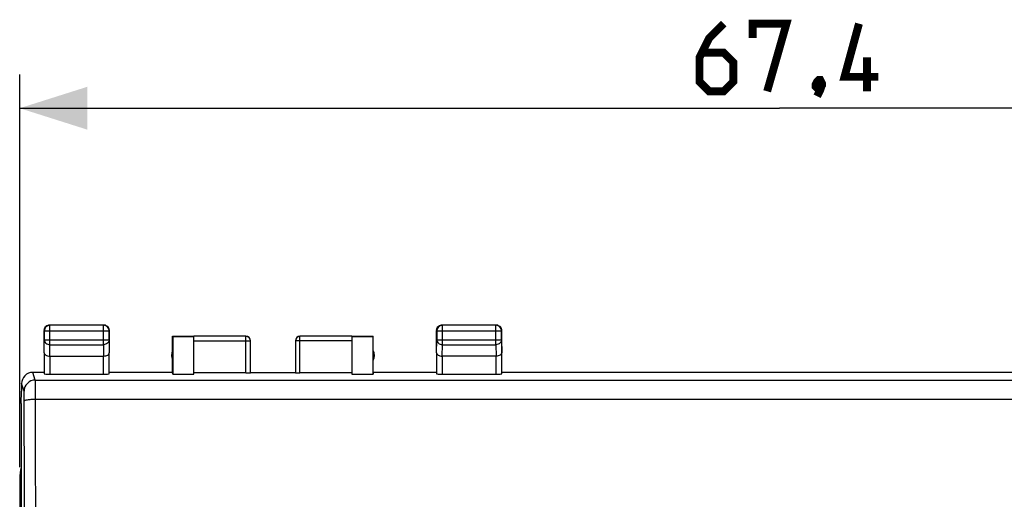
# Model space of a CAD drawing. Units: millimetres. Extents: x -73 to 79, y -25 to 47.
# Drawn here: x 0 to 44, y 17 to 38 of the extents above; entities that cross this region are included whole.
import ezdxf

# ---------------------------------------------------------------- set-up
doc = ezdxf.new("R2010")
doc.units = ezdxf.units.MM
doc.header["$LTSCALE"] = 16.335
doc.layers.get('0').update_dxf_attribs({"linetype": 'CONTINUOUS'})
for name, color, linetype in [('ASSI', 7, 'CONTINUOUS'), ('COPERCHIO', 7, 'CONTINUOUS'), ('RACCORDO', 7, 'CONTINUOUS')]:
    doc.layers.add(name, color=color, linetype=linetype)
doc.styles.get("Standard").update_dxf_attribs({"font": 'txt', "width": 0.8})
doc.dimstyles.new('DIMSTYLE_1', dxfattribs={"dimtxt": 3, "dimasz": 3, "dimexe": 1.5, "dimexo": 0.5, "dimgap": 0.75, "dimtad": 1, "dimtxsty": 'STANDARD', "dimblk": '_FILLED', "dimblk1": '_FILLED', "dimblk2": '_FILLED', "dimcen": 0.09, "dimazin": 2, "dimtfac": 1, "dimtofl": 0, "dimtmove": 0, "dimatfit": 3, "dimldrblk": '_FILLED', "dimfxl": 1, "dimtolj": 1, "dimarcsym": 0})

# ---------------------------------------------------------------- blocks, each defined once
blk = doc.blocks.new('_FILLED')
at = {"color": 0, "linetype": 'BYBLOCK'}
blk.add_solid([(0, 0), (-1, 0.317), (-1, -0.317)], dxfattribs=at)
blk = doc.blocks.new('*D0')
at = {"color": 7, "linetype": 'CONTINUOUS'}
for p, q in [((-0.075, 18.133), (-0.075, 35.54)), ((67.32, 18.913), (67.32, 35.54)), ((-0.075, 34.04), (33.622, 34.04)), ((67.32, 34.04), (33.622, 34.04))]:
    blk.add_line(p, q, dxfattribs=at)
at = {"color": 7, "linetype": 'CONTINUOUS', "xscale": 3, "yscale": 3, "zscale": 3, "rotation": 180}
blk.add_blockref('_FILLED', (-0.075, 34.04), dxfattribs=at)
at = {"color": 7, "linetype": 'CONTINUOUS', "xscale": 3, "yscale": 3, "zscale": 3}
blk.add_blockref('_FILLED', (67.32, 34.04), dxfattribs=at)

msp = doc.modelspace()

# ---------------------------------------------------------------- linework, layer by layer
at = {"color": 7, "linetype": 'CONTINUOUS', "const_width": 0.35}
for points in [[(31.14, 37.79), (30.497, 37.147), (30.068, 36.29), (30.068, 35.218), (30.497, 34.79), (31.14, 34.79), (31.568, 35.218), (31.568, 36.075), (31.14, 36.504), (30.211, 36.504)], [(32.425, 37.147), (32.425, 37.79), (33.925, 37.79), (33.068, 34.79)], [(37.997, 35.433), (36.497, 35.433), (37.14, 37.79)], [(37.497, 34.79), (37.497, 36.29)], [(35.425, 35.29), (35.497, 35.147), (35.497, 35.075), (35.354, 34.933), (35.283, 34.933), (35.211, 35.004), (35.211, 35.075), (35.283, 35.218), (35.354, 35.29), (35.425, 35.29)], [(35.497, 35.075), (35.425, 34.861), (35.283, 34.575)]]:
    msp.add_lwpolyline(points, dxfattribs=at)
at = {"layer": 'ASSI', "color": 7, "linetype": 'CONTINUOUS'}
for p, q in [((1.003, 23.196), (1.003, 24.179)), ((1.016, 24.166), (1.016, 23.774)), ((3.653, 24.429), (1.253, 24.429)), ((3.64, 24.416), (1.266, 24.416)), ((3.89, 23.774), (3.89, 24.166)), ((3.903, 23.196), (3.903, 24.179)), ((18.403, 23.196), (18.403, 24.179)), ((18.416, 24.166), (18.416, 23.774)), ((21.053, 24.429), (18.653, 24.429)), ((21.04, 24.416), (18.666, 24.416)), ((21.29, 23.774), (21.29, 24.166)), ((21.303, 23.196), (21.303, 24.179)), ((6.703, 22.329), (6.703, 23.929)), ((6.703, 23.929), (7.653, 23.929)), ((6.712, 23.921), (6.712, 22.251)), ((6.712, 23.921), (7.653, 23.921)), ((9.953, 23.927), (7.653, 23.927)), ((7.653, 22.251), (7.653, 23.921)), ((10.153, 22.314), (10.153, 23.727)), ((12.153, 23.727), (12.153, 22.314)), ((14.653, 23.927), (12.353, 23.927)), ((14.653, 23.929), (15.603, 23.929)), ((14.653, 23.921), (14.653, 22.251)), ((14.653, 23.921), (15.594, 23.921)), ((15.594, 22.251), (15.594, 23.921)), ((15.603, 22.329), (15.603, 23.929)), ((1.01, 23.196), (1.01, 22.264)), ((3.896, 22.264), (3.896, 23.196)), ((18.41, 23.196), (18.41, 22.264)), ((21.296, 22.264), (21.296, 23.196)), ((1.26, 23.052), (3.646, 23.052)), ((21.046, 23.052), (18.66, 23.052)), ((1.003, 22.329), (0.503, 22.329)), ((6.703, 22.329), (3.903, 22.329)), ((6.712, 22.251), (6.703, 22.329)), ((9.953, 22.303), (7.653, 22.303)), ((10.153, 22.329), (12.153, 22.329)), ((14.653, 22.303), (12.353, 22.303)), ((15.603, 22.329), (15.594, 22.251)), ((18.403, 22.329), (15.603, 22.329)), ((46.003, 22.329), (21.303, 22.329)), ((0.003, 21.829), (0.003, 21.529)), ((1.26, 22.251), (3.646, 22.251)), ((6.712, 22.251), (7.653, 22.251)), ((14.653, 22.251), (15.594, 22.251)), ((18.66, 22.251), (21.046, 22.251)), ((-0.013, 20.952), (0.003, 21.5)), ((0.003, 21.529), (0.003, 21.5)), ((-0.013, 20.952), (-0.013, -21.093))]:
    msp.add_line(p, q, dxfattribs=at)
at = {"layer": 'ASSI', "color": 250, "linetype": 'CONTINUOUS'}
for p, q in [((1.016, 24.166), (3.89, 24.166)), ((1.266, 23.557), (1.266, 24.416)), ((3.64, 23.557), (3.64, 24.416)), ((18.416, 24.166), (21.29, 24.166)), ((18.666, 23.557), (18.666, 24.416)), ((21.04, 23.557), (21.04, 24.416)), ((1.01, 23.196), (1.016, 23.774)), ((1.016, 23.774), (3.89, 23.774)), ((3.89, 23.774), (3.896, 23.196)), ((7.653, 23.727), (10.153, 23.727)), ((9.953, 22.303), (9.953, 23.927)), ((14.653, 23.727), (12.153, 23.727)), ((12.353, 22.303), (12.353, 23.927)), ((18.41, 23.196), (18.416, 23.774)), ((18.416, 23.774), (21.29, 23.774)), ((21.29, 23.774), (21.296, 23.196)), ((1.261, 23.052), (1.266, 23.557)), ((1.266, 23.557), (3.64, 23.557)), ((3.64, 23.557), (3.645, 23.052)), ((18.661, 23.052), (18.666, 23.557)), ((18.666, 23.557), (21.04, 23.557)), ((21.04, 23.557), (21.045, 23.052)), ((1.26, 23.052), (1.26, 22.251)), ((3.646, 22.251), (3.646, 23.052)), ((18.66, 23.052), (18.66, 22.251)), ((21.046, 22.251), (21.046, 23.052)), ((0.617, 21.989), (0.504, 22.329)), ((0.617, 21.989), (66.69, 21.989)), ((0.117, 21.49), (0.004, 21.829)), ((0.625, 21.14), (66.681, 21.14))]:
    msp.add_line(p, q, dxfattribs=at)
at = {"layer": 'ASSI', "color": 7, "linetype": 'CONTINUOUS'}
for centre, radius, start, end in [((1.254, 24.179), 0.251, 163.6777, 179.959), ((1.266, 24.166), 0.25, 90.0025, 179.9975), ((1.253, 24.179), 0.25, 130.9142, 139.0858), ((1.253, 24.179), 0.25, 90.0003, 130.9084), ((3.64, 24.166), 0.25, 0.0025, 89.9975), ((3.653, 24.178), 0.251, 73.6777, 89.959), ((3.653, 24.179), 0.25, 40.9142, 49.0858), ((3.653, 24.179), 0.25, 0.0003, 40.9084), ((18.654, 24.179), 0.251, 163.6777, 179.959), ((18.666, 24.166), 0.25, 90.0025, 179.9975), ((18.653, 24.179), 0.25, 130.9142, 139.0858), ((18.653, 24.179), 0.25, 90.0003, 130.9084), ((21.04, 24.166), 0.25, 0.0025, 89.9975), ((21.053, 24.178), 0.251, 73.6777, 89.959), ((21.053, 24.179), 0.25, 40.9142, 49.0858), ((21.053, 24.179), 0.25, 0.0003, 40.9084), ((9.953, 23.729), 0.2, 359.9995, 89.9995), ((12.353, 23.729), 0.2, 90.0005, 180.0005), ((12.353, 23.727), 0.2, 89.9997, 179.9994), ((7.153, 23.079), 0.5, 154.1581, 205.8419), ((15.153, 23.079), 0.5, 334.1581, 25.8419), ((0.504, 21.829), 0.5, 90.0277, 180.047)]:
    msp.add_arc(centre, radius, start, end, dxfattribs=at)
at = {"layer": 'ASSI', "color": 250, "linetype": 'CONTINUOUS'}
for centre, radius, start, end in [((9.953, 23.727), 0.2, 0.0006, 90.0003), ((0.617, 21.489), 0.5, 90.023, 179.901), ((-5080.053, 7.746), 5080.196, 0.018877, 0.15022), ((-5136.474, 7.746), 5137.116, 0.018772, 0.149385)]:
    msp.add_arc(centre, radius, start, end, dxfattribs=at)
at = {"layer": 'ASSI', "color": 7, "linetype": 'CONTINUOUS'}
for centre, major_axis, start_param, end_param in [((9.953, 22.314), (0.2, 0), -1.570796, 0), ((12.353, 22.314), (0.2, 0), 3.141593, 4.712389), ((1.26, 22.264), (0.25, 0), -3.135775, -1.570796), ((3.646, 22.264), (0.25, 0), -1.570796, -0.005818), ((18.66, 22.264), (0.25, 0), -3.135775, -1.570796), ((21.046, 22.264), (0.25, 0), -1.570796, -0.005818)]:
    msp.add_ellipse(centre, major_axis=major_axis, ratio=0.052408, start_param=start_param, end_param=end_param, dxfattribs=at)
for points in [[(1.013, 24.25), (1.023, 24.284), (1.041, 24.316), (1.064, 24.343)], [(3.724, 24.419), (3.758, 24.409), (3.79, 24.391), (3.817, 24.368)], [(18.413, 24.25), (18.423, 24.284), (18.441, 24.316), (18.464, 24.343)], [(21.124, 24.419), (21.158, 24.409), (21.19, 24.391), (21.217, 24.368)]]:
    msp.add_open_spline(points, degree=3, dxfattribs=at)
at = {"layer": 'ASSI', "color": 250, "linetype": 'CONTINUOUS'}
for points, knots in [([(1.016, 23.774), (1.016, 23.745), (1.03, 23.687), (1.087, 23.615), (1.17, 23.568), (1.234, 23.557), (1.266, 23.557)], [0, 0, 0, 0, 0.233162, 0.476671, 0.733812, 1, 1, 1, 1]), ([(3.89, 23.774), (3.89, 23.745), (3.876, 23.687), (3.819, 23.615), (3.736, 23.568), (3.672, 23.557), (3.64, 23.557)], [0, 0, 0, 0, 0.233162, 0.476671, 0.733812, 1, 1, 1, 1]), ([(18.416, 23.774), (18.416, 23.745), (18.43, 23.687), (18.487, 23.615), (18.57, 23.568), (18.634, 23.557), (18.666, 23.557)], [0, 0, 0, 0, 0.233162, 0.476671, 0.733812, 1, 1, 1, 1]), ([(21.29, 23.774), (21.29, 23.745), (21.276, 23.687), (21.219, 23.615), (21.136, 23.568), (21.072, 23.557), (21.04, 23.557)], [0, 0, 0, 0, 0.233162, 0.476671, 0.733812, 1, 1, 1, 1]), ([(0.625, 21.14), (0.625, 21.248), (0.624, 21.403), (0.623, 21.6), (0.622, 21.724), (0.621, 21.827), (0.62, 21.905), (0.618, 21.956), (0.618, 21.982), (0.617, 21.989)], [0, 0, 0, 0, 0.380366, 0.548897, 0.696275, 0.818198, 0.911107, 0.972296, 1, 1, 1, 1]), ([(0.125, 21.065), (0.125, 21.119), (0.125, 21.197), (0.123, 21.296), (0.122, 21.358), (0.121, 21.409), (0.12, 21.448), (0.118, 21.474), (0.118, 21.486), (0.117, 21.49)], [0, 0, 0, 0, 0.380348, 0.548862, 0.696219, 0.818118, 0.911009, 0.972201, 1, 1, 1, 1]), ([(0.125, 21.065), (0.126, 21.071), (0.14, 21.084), (0.17, 21.096), (0.217, 21.108), (0.307, 21.124), (0.445, 21.136), (0.562, 21.14), (0.625, 21.14)], [0, 0, 0, 0, 0.03533, 0.098657, 0.192922, 0.316004, 0.631254, 1, 1, 1, 1])]:
    msp.add_open_spline(points, degree=3, knots=knots, dxfattribs=at)
at = {"layer": 'ASSI', "color": 7, "linetype": 'CONTINUOUS'}
for points, knots in [([(1.01, 23.196), (1.011, 23.178), (1.026, 23.137), (1.082, 23.091), (1.163, 23.059), (1.227, 23.052), (1.261, 23.052)], [0, 0, 0, 0, 0.174587, 0.392926, 0.67294, 1, 1, 1, 1]), ([(3.646, 23.052), (3.68, 23.052), (3.744, 23.06), (3.825, 23.091), (3.88, 23.137), (3.896, 23.178), (3.896, 23.196)], [0, 0, 0, 0, 0.327091, 0.607011, 0.825332, 1, 1, 1, 1]), ([(18.41, 23.196), (18.411, 23.178), (18.426, 23.137), (18.482, 23.091), (18.563, 23.059), (18.627, 23.052), (18.661, 23.052)], [0, 0, 0, 0, 0.174587, 0.392926, 0.67294, 1, 1, 1, 1]), ([(21.296, 23.196), (21.296, 23.178), (21.28, 23.137), (21.225, 23.091), (21.143, 23.059), (21.079, 23.052), (21.045, 23.052)], [0, 0, 0, 0, 0.174587, 0.392926, 0.67294, 1, 1, 1, 1])]:
    msp.add_open_spline(points, degree=3, knots=knots, dxfattribs=at)
at = {"layer": 'COPERCHIO', "color": 7, "linetype": 'CONTINUOUS'}
for p, q in [((1.003, 23.196), (1.003, 24.179)), ((1.016, 24.166), (1.016, 23.774)), ((3.653, 24.429), (1.253, 24.429)), ((3.64, 24.416), (1.266, 24.416)), ((3.89, 23.774), (3.89, 24.166)), ((3.903, 23.196), (3.903, 24.179)), ((18.403, 23.196), (18.403, 24.179)), ((18.416, 24.166), (18.416, 23.774)), ((21.053, 24.429), (18.653, 24.429)), ((21.04, 24.416), (18.666, 24.416)), ((21.29, 23.774), (21.29, 24.166)), ((21.303, 23.196), (21.303, 24.179)), ((6.703, 22.329), (6.703, 23.929)), ((6.703, 23.929), (7.653, 23.929)), ((6.712, 23.921), (6.712, 22.251)), ((6.712, 23.921), (7.653, 23.921)), ((9.953, 23.927), (7.653, 23.927)), ((7.653, 22.251), (7.653, 23.921)), ((10.153, 22.314), (10.153, 23.727)), ((12.153, 23.727), (12.153, 22.314)), ((14.653, 23.927), (12.353, 23.927)), ((14.653, 23.929), (15.603, 23.929)), ((14.653, 23.921), (14.653, 22.251)), ((14.653, 23.921), (15.594, 23.921)), ((15.594, 22.251), (15.594, 23.921)), ((15.603, 22.329), (15.603, 23.929)), ((1.01, 23.196), (1.01, 22.264)), ((3.896, 22.264), (3.896, 23.196)), ((18.41, 23.196), (18.41, 22.264)), ((21.296, 22.264), (21.296, 23.196)), ((1.26, 23.052), (3.646, 23.052)), ((21.046, 23.052), (18.66, 23.052)), ((1.003, 22.329), (0.503, 22.329)), ((6.703, 22.329), (3.903, 22.329)), ((6.712, 22.251), (6.703, 22.329)), ((9.953, 22.303), (7.653, 22.303)), ((10.153, 22.329), (12.153, 22.329)), ((14.653, 22.303), (12.353, 22.303)), ((15.603, 22.329), (15.594, 22.251)), ((18.403, 22.329), (15.603, 22.329)), ((46.003, 22.329), (21.303, 22.329)), ((0.003, 21.829), (0.003, 21.529)), ((1.26, 22.251), (3.646, 22.251)), ((6.712, 22.251), (7.653, 22.251)), ((14.653, 22.251), (15.594, 22.251)), ((18.66, 22.251), (21.046, 22.251)), ((-0.013, 20.952), (0.003, 21.5)), ((0.003, 21.529), (0.003, 21.5)), ((-0.013, 20.952), (-0.013, -21.093))]:
    msp.add_line(p, q, dxfattribs=at)
at = {"layer": 'COPERCHIO', "color": 250, "linetype": 'CONTINUOUS'}
for p, q in [((1.016, 24.166), (3.89, 24.166)), ((1.266, 23.557), (1.266, 24.416)), ((3.64, 23.557), (3.64, 24.416)), ((18.416, 24.166), (21.29, 24.166)), ((18.666, 23.557), (18.666, 24.416)), ((21.04, 23.557), (21.04, 24.416)), ((1.01, 23.196), (1.016, 23.774)), ((1.016, 23.774), (3.89, 23.774)), ((3.89, 23.774), (3.896, 23.196)), ((7.653, 23.727), (10.153, 23.727)), ((9.953, 22.303), (9.953, 23.927)), ((14.653, 23.727), (12.153, 23.727)), ((12.353, 22.303), (12.353, 23.927)), ((18.41, 23.196), (18.416, 23.774)), ((18.416, 23.774), (21.29, 23.774)), ((21.29, 23.774), (21.296, 23.196)), ((1.261, 23.052), (1.266, 23.557)), ((1.266, 23.557), (3.64, 23.557)), ((3.64, 23.557), (3.645, 23.052)), ((18.661, 23.052), (18.666, 23.557)), ((18.666, 23.557), (21.04, 23.557)), ((21.04, 23.557), (21.045, 23.052)), ((1.26, 23.052), (1.26, 22.251)), ((3.646, 22.251), (3.646, 23.052)), ((18.66, 23.052), (18.66, 22.251)), ((21.046, 22.251), (21.046, 23.052)), ((0.617, 21.989), (0.504, 22.329)), ((0.617, 21.989), (66.69, 21.989)), ((0.117, 21.49), (0.004, 21.829)), ((0.625, 21.14), (66.681, 21.14))]:
    msp.add_line(p, q, dxfattribs=at)
at = {"layer": 'COPERCHIO', "color": 7, "linetype": 'CONTINUOUS'}
for centre, radius, start, end in [((1.254, 24.179), 0.251, 163.6777, 179.959), ((1.266, 24.166), 0.25, 90.0025, 179.9975), ((1.253, 24.179), 0.25, 130.9142, 139.0858), ((1.253, 24.179), 0.25, 90.0003, 130.9084), ((3.64, 24.166), 0.25, 0.0025, 89.9975), ((3.653, 24.178), 0.251, 73.6777, 89.959), ((3.653, 24.179), 0.25, 40.9142, 49.0858), ((3.653, 24.179), 0.25, 0.0003, 40.9084), ((18.654, 24.179), 0.251, 163.6777, 179.959), ((18.666, 24.166), 0.25, 90.0025, 179.9975), ((18.653, 24.179), 0.25, 130.9142, 139.0858), ((18.653, 24.179), 0.25, 90.0003, 130.9084), ((21.04, 24.166), 0.25, 0.0025, 89.9975), ((21.053, 24.178), 0.251, 73.6777, 89.959), ((21.053, 24.179), 0.25, 40.9142, 49.0858), ((21.053, 24.179), 0.25, 0.0003, 40.9084), ((9.953, 23.729), 0.2, 359.9995, 89.9995), ((12.353, 23.729), 0.2, 90.0005, 180.0005), ((12.353, 23.727), 0.2, 89.9997, 179.9994), ((7.153, 23.079), 0.5, 154.1581, 205.8419), ((15.153, 23.079), 0.5, 334.1581, 25.8419), ((0.504, 21.829), 0.5, 90.0277, 180.047)]:
    msp.add_arc(centre, radius, start, end, dxfattribs=at)
at = {"layer": 'COPERCHIO', "color": 250, "linetype": 'CONTINUOUS'}
for centre, radius, start, end in [((9.953, 23.727), 0.2, 0.0006, 90.0003), ((0.617, 21.489), 0.5, 90.023, 179.901), ((-5080.053, 7.746), 5080.196, 0.018877, 0.15022), ((-5136.474, 7.746), 5137.116, 0.018772, 0.149385)]:
    msp.add_arc(centre, radius, start, end, dxfattribs=at)
at = {"layer": 'COPERCHIO', "color": 7, "linetype": 'CONTINUOUS'}
for centre, major_axis, start_param, end_param in [((9.953, 22.314), (0.2, 0), -1.570796, 0), ((12.353, 22.314), (0.2, 0), 3.141593, 4.712389), ((1.26, 22.264), (0.25, 0), -3.135775, -1.570796), ((3.646, 22.264), (0.25, 0), -1.570796, -0.005818), ((18.66, 22.264), (0.25, 0), -3.135775, -1.570796), ((21.046, 22.264), (0.25, 0), -1.570796, -0.005818)]:
    msp.add_ellipse(centre, major_axis=major_axis, ratio=0.052408, start_param=start_param, end_param=end_param, dxfattribs=at)
for points in [[(1.013, 24.25), (1.023, 24.284), (1.041, 24.316), (1.064, 24.343)], [(3.724, 24.419), (3.758, 24.409), (3.79, 24.391), (3.817, 24.368)], [(18.413, 24.25), (18.423, 24.284), (18.441, 24.316), (18.464, 24.343)], [(21.124, 24.419), (21.158, 24.409), (21.19, 24.391), (21.217, 24.368)]]:
    msp.add_open_spline(points, degree=3, dxfattribs=at)
at = {"layer": 'COPERCHIO', "color": 250, "linetype": 'CONTINUOUS'}
for points, knots in [([(1.016, 23.774), (1.016, 23.745), (1.03, 23.687), (1.087, 23.615), (1.17, 23.568), (1.234, 23.557), (1.266, 23.557)], [0, 0, 0, 0, 0.233162, 0.476671, 0.733812, 1, 1, 1, 1]), ([(3.89, 23.774), (3.89, 23.745), (3.876, 23.687), (3.819, 23.615), (3.736, 23.568), (3.672, 23.557), (3.64, 23.557)], [0, 0, 0, 0, 0.233162, 0.476671, 0.733812, 1, 1, 1, 1]), ([(18.416, 23.774), (18.416, 23.745), (18.43, 23.687), (18.487, 23.615), (18.57, 23.568), (18.634, 23.557), (18.666, 23.557)], [0, 0, 0, 0, 0.233162, 0.476671, 0.733812, 1, 1, 1, 1]), ([(21.29, 23.774), (21.29, 23.745), (21.276, 23.687), (21.219, 23.615), (21.136, 23.568), (21.072, 23.557), (21.04, 23.557)], [0, 0, 0, 0, 0.233162, 0.476671, 0.733812, 1, 1, 1, 1]), ([(0.625, 21.14), (0.625, 21.248), (0.624, 21.403), (0.623, 21.6), (0.622, 21.724), (0.621, 21.827), (0.62, 21.905), (0.618, 21.956), (0.618, 21.982), (0.617, 21.989)], [0, 0, 0, 0, 0.380366, 0.548897, 0.696275, 0.818198, 0.911107, 0.972296, 1, 1, 1, 1]), ([(0.125, 21.065), (0.125, 21.119), (0.125, 21.197), (0.123, 21.296), (0.122, 21.358), (0.121, 21.409), (0.12, 21.448), (0.118, 21.474), (0.118, 21.486), (0.117, 21.49)], [0, 0, 0, 0, 0.380348, 0.548862, 0.696219, 0.818118, 0.911009, 0.972201, 1, 1, 1, 1]), ([(0.125, 21.065), (0.126, 21.071), (0.14, 21.084), (0.17, 21.096), (0.217, 21.108), (0.307, 21.124), (0.445, 21.136), (0.562, 21.14), (0.625, 21.14)], [0, 0, 0, 0, 0.03533, 0.098657, 0.192922, 0.316004, 0.631254, 1, 1, 1, 1])]:
    msp.add_open_spline(points, degree=3, knots=knots, dxfattribs=at)
at = {"layer": 'COPERCHIO', "color": 7, "linetype": 'CONTINUOUS'}
for points, knots in [([(1.01, 23.196), (1.011, 23.178), (1.026, 23.137), (1.082, 23.091), (1.163, 23.059), (1.227, 23.052), (1.261, 23.052)], [0, 0, 0, 0, 0.174587, 0.392926, 0.67294, 1, 1, 1, 1]), ([(3.646, 23.052), (3.68, 23.052), (3.744, 23.06), (3.825, 23.091), (3.88, 23.137), (3.896, 23.178), (3.896, 23.196)], [0, 0, 0, 0, 0.327091, 0.607011, 0.825332, 1, 1, 1, 1]), ([(18.41, 23.196), (18.411, 23.178), (18.426, 23.137), (18.482, 23.091), (18.563, 23.059), (18.627, 23.052), (18.661, 23.052)], [0, 0, 0, 0, 0.174587, 0.392926, 0.67294, 1, 1, 1, 1]), ([(21.296, 23.196), (21.296, 23.178), (21.28, 23.137), (21.225, 23.091), (21.143, 23.059), (21.079, 23.052), (21.045, 23.052)], [0, 0, 0, 0, 0.174587, 0.392926, 0.67294, 1, 1, 1, 1])]:
    msp.add_open_spline(points, degree=3, knots=knots, dxfattribs=at)
at = {"layer": 'RACCORDO', "color": 7, "linetype": 'CONTINUOUS'}
msp.add_line((-0.075, 17.633), (-0.075, -17.775), dxfattribs=at)
msp.add_ellipse((1.925, 17.633), major_axis=(-1.848, 0.766), ratio=0.999822, start_param=0.143361, end_param=0.392636, dxfattribs=at)

# ---------------------------------------------------------------- dimensions: what is measured, and where the dimension line sits
at = {"color": 7, "linetype": 'CONTINUOUS'}
dim = msp.add_linear_dim(base=(67.3198, 34.0398), p1=(-0.0754, 17.6335), p2=(67.3198, 18.4127), dimstyle='DIMSTYLE_1', dxfattribs=at)
dim.commit()
dim.dimension.update_dxf_attribs({"geometry": '*D0', "text_midpoint": (30.0682, 34.0398), "dimtype": 160})

doc.saveas('drawing.dxf')
